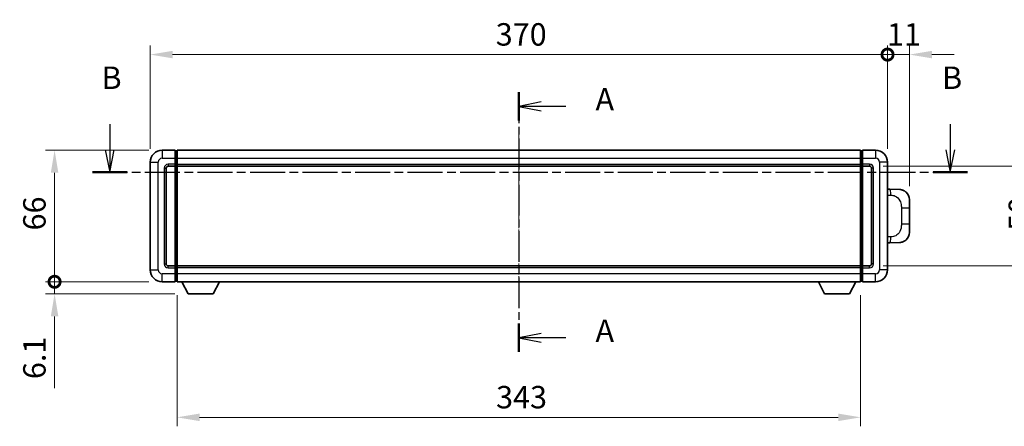
# Model space of a CAD drawing. Units: millimetres. Extents: x 0 to 10627, y 0 to 1264.
# Drawn here: x 2021 to 2515, y 496 to 700 of the extents above; entities that cross this region are included whole.
import ezdxf

# ---------------------------------------------------------------- set-up
doc = ezdxf.new("R2010")
doc.units = ezdxf.units.MM
doc.linetypes.add('CHAIN', pattern=[0.3543, 0.2362, -0.0295, 0.0591, -0.0295])
for name, color, linetype, lineweight in [('Centerline (ISO)', 131, 'Continuous', 18), ('Dimension (ISO)', 7, 'Continuous', 18), ('Dimension (ISO) @ 1', 7, 'Continuous', 18), ('Section Line (ISO)', 7, 'CHAIN', 25), ('Visible (ISO)', 7, 'Continuous', 35), ('Visible Narrow (ISO)', 7, 'Continuous', 25)]:
    doc.layers.add(name, color=color, linetype=linetype, lineweight=lineweight)
doc.styles.add('Note Text (TK)', font='MS PGothic.ttf')
doc.dimstyles.new('Default - Method 1b (TK)', dxfattribs={"dimscale": 4, "dimtxt": 2.5, "dimasz": 2.5, "dimexe": 1, "dimexo": 1.5, "dimgap": 1, "dimtad": 1, "dimtoh": 1, "dimrnd": 1e-08, "dimdsep": 46, "dimtxsty": 'Note Text (TK)', "dimcen": 0.09, "dimdle": 5, "dimclrd": 100, "dimclre": 100, "dimclrt": 7, "dimadec": 1, "dimazin": 1, "dimtfac": 1, "dimtmove": 0, "dimatfit": 3, "dimfxl": 1, "dimtolj": 1, "dimlwd": -1, "dimlwe": -1, "dimarcsym": 0})

# ---------------------------------------------------------------- blocks, each defined once
blk = doc.blocks.new('2dTransSection0')
at = {"layer": 'Section Line (ISO)', "linetype": 'CHAIN', "ltscale": 14.569508}
blk.add_line((169.48, 155.58), (169.48, 126.61), dxfattribs=at)
at = {"layer": 'Section Line (ISO)', "linetype": 'Continuous', "lineweight": 50}
for p, q in [((169.48, 155.58), (169.48, 152.42)), ((169.48, 129.77), (169.48, 126.61))]:
    blk.add_line(p, q, dxfattribs=at)
at = {"layer": 'Section Line (ISO)', "linetype": 'Continuous'}
for p, q in [((171.98, 154.5), (169.48, 154)), ((171.98, 154), (169.48, 154)), ((169.48, 154), (171.98, 153.5)), ((174.72, 154), (171.98, 154)), ((171.98, 128.69), (169.48, 128.19)), ((171.98, 128.19), (169.48, 128.19)), ((169.48, 128.19), (171.98, 127.69)), ((174.72, 128.19), (171.98, 128.19))]:
    blk.add_line(p, q, dxfattribs=at)
at = {"layer": 'Section Line (ISO)', "char_height": 2.5, "attachment_point": 7, "style": 'Note Text (TK)'}
for insert in [(178.02, 152.76), (178.02, 126.95)]:
    blk.add_mtext('A', dxfattribs=dict(at, insert=insert))
blk = doc.blocks.new('2dTransSection1')
at = {"layer": 'Section Line (ISO)', "linetype": 'Continuous'}
for p, q in [((123.85, 152.02), (123.85, 149.16)), ((217.59, 152.02), (217.59, 149.16)), ((123.35, 149.16), (123.85, 146.66)), ((123.85, 149.16), (123.85, 146.66)), ((123.85, 146.66), (124.35, 149.16)), ((217.09, 149.16), (217.59, 146.66)), ((217.59, 149.16), (217.59, 146.66)), ((217.59, 146.66), (218.09, 149.16))]:
    blk.add_line(p, q, dxfattribs=at)
at = {"layer": 'Section Line (ISO)', "linetype": 'CHAIN', "ltscale": 16.535734}
blk.add_line((121.92, 146.66), (219.52, 146.66), dxfattribs=at)
at = {"layer": 'Section Line (ISO)', "linetype": 'Continuous', "lineweight": 50}
for p, q in [((121.92, 146.66), (125.78, 146.66)), ((215.66, 146.66), (219.52, 146.66))]:
    blk.add_line(p, q, dxfattribs=at)
at = {"layer": 'Section Line (ISO)', "char_height": 2.5, "attachment_point": 7, "style": 'Note Text (TK)'}
for insert in [(122.93, 155.16), (216.67, 155.16)]:
    blk.add_mtext('B', dxfattribs=dict(at, insert=insert))
blk = doc.blocks.new('_DotSmall')
at = {"color": 0, "linetype": 'ByBlock', "const_width": 0.5}
blk.add_lwpolyline([(-0.0625, 0, 1), (0.0625, 0, 1)], format="xyb", close=True, dxfattribs=at)
blk = doc.blocks.new('*D100')
at = {"layer": 'Defpoints', "color": 0}
for p in [(2456.47, 682.95), (2086.47, 628.95), (2456.47, 628.95)]:
    blk.add_point(p, dxfattribs=at)
at = {"layer": 'Dimension (ISO)', "color": 100}
for p, q in [((2086.47, 635.7), (2086.47, 687.45)), ((2456.47, 635.7), (2456.47, 687.45)), ((2097.72, 682.95), (2456.47, 682.95))]:
    blk.add_line(p, q, dxfattribs=at)
blk.add_solid([(2097.72, 684.83), (2097.72, 681.08), (2086.47, 682.95)], dxfattribs=at)
at = {"layer": 'Dimension (ISO)', "color": 100, "xscale": 11.25, "yscale": 11.25, "zscale": 11.25}
blk.add_blockref('_DotSmall', (2456.47, 682.95), dxfattribs=at)
at = {"layer": 'Dimension (ISO)', "color": 7, "insert": (2259.86, 693.08), "char_height": 11.25, "attachment_point": 4, "style": 'Note Text (TK)'}
blk.add_mtext('\\A1;370', dxfattribs=at)
blk = doc.blocks.new('*D101')
at = {"layer": 'Defpoints', "color": 0}
for p in [(2467.47, 682.95), (2456.47, 628.95), (2467.47, 610.22)]:
    blk.add_point(p, dxfattribs=at)
at = {"layer": 'Dimension (ISO)', "color": 100}
for p, q in [((2456.47, 635.7), (2456.47, 687.45)), ((2467.47, 616.97), (2467.47, 687.45)), ((2456.47, 682.95), (2445.22, 682.95)), ((2456.47, 682.95), (2467.47, 682.95)), ((2478.72, 682.95), (2489.97, 682.95))]:
    blk.add_line(p, q, dxfattribs=at)
blk.add_solid([(2478.72, 684.83), (2478.72, 681.08), (2467.47, 682.95)], dxfattribs=at)
at = {"layer": 'Dimension (ISO)', "color": 100, "xscale": 11.25, "yscale": 11.25, "zscale": 11.25}
blk.add_blockref('_DotSmall', (2456.47, 682.95), dxfattribs=at)
at = {"layer": 'Dimension (ISO)', "color": 7, "insert": (2456.19, 693.08), "char_height": 11.25, "attachment_point": 4, "style": 'Note Text (TK)'}
blk.add_mtext('\\A1;11', dxfattribs=at)
blk = doc.blocks.new('*D102')
at = {"layer": 'Defpoints', "color": 0}
for p in [(2038.47, 634.95), (2092.47, 634.95), (2092.47, 568.95)]:
    blk.add_point(p, dxfattribs=at)
at = {"layer": 'Dimension (ISO)', "color": 100}
for p, q in [((2085.72, 634.95), (2033.97, 634.95)), ((2038.47, 568.95), (2038.47, 623.7)), ((2085.72, 568.95), (2033.97, 568.95))]:
    blk.add_line(p, q, dxfattribs=at)
blk.add_solid([(2036.6, 623.7), (2040.35, 623.7), (2038.47, 634.95)], dxfattribs=at)
at = {"layer": 'Dimension (ISO)', "color": 100, "xscale": 11.25, "yscale": 11.25, "zscale": 11.25, "rotation": 270}
blk.add_blockref('_DotSmall', (2038.47, 568.95), dxfattribs=at)
at = {"layer": 'Dimension (ISO)', "color": 7, "insert": (2028.35, 594.71), "char_height": 11.25, "attachment_point": 4, "rotation": 90, "style": 'Note Text (TK)'}
blk.add_mtext('\\A1;66', dxfattribs=at)
blk = doc.blocks.new('*D103')
at = {"layer": 'Defpoints', "color": 0}
for p in [(2038.47, 568.95), (2092.47, 568.95), (2105.52, 562.85)]:
    blk.add_point(p, dxfattribs=at)
at = {"layer": 'Dimension (ISO)', "color": 100}
for p, q in [((2038.47, 568.95), (2038.47, 591.45)), ((2085.72, 568.95), (2033.97, 568.95)), ((2038.47, 568.95), (2038.47, 562.85)), ((2098.77, 562.85), (2033.97, 562.85)), ((2038.47, 551.6), (2038.47, 515.63))]:
    blk.add_line(p, q, dxfattribs=at)
blk.add_solid([(2036.6, 551.6), (2040.35, 551.6), (2038.47, 562.85)], dxfattribs=at)
at = {"layer": 'Dimension (ISO)', "color": 100, "xscale": 11.25, "yscale": 11.25, "zscale": 11.25, "rotation": 270}
blk.add_blockref('_DotSmall', (2038.47, 568.95), dxfattribs=at)
at = {"layer": 'Dimension (ISO)', "color": 7, "insert": (2028.35, 520.13), "char_height": 11.25, "attachment_point": 4, "rotation": 90, "style": 'Note Text (TK)'}
blk.add_mtext('\\A1;6.1', dxfattribs=at)
blk = doc.blocks.new('*D108')
at = {"layer": 'Defpoints', "color": 0}
for p in [(2447.47, 626.95), (2447.47, 576.95), (2532.97, 576.95)]:
    blk.add_point(p, dxfattribs=at)
at = {"layer": 'Dimension (ISO)', "color": 100}
for p, q in [((2454.22, 626.95), (2537.47, 626.95)), ((2532.97, 615.7), (2532.97, 588.2)), ((2454.22, 576.95), (2537.47, 576.95))]:
    blk.add_line(p, q, dxfattribs=at)
for points in [[(2531.1, 615.7), (2534.85, 615.7), (2532.97, 626.95)], [(2531.1, 588.2), (2534.85, 588.2), (2532.97, 576.95)]]:
    blk.add_solid(points, dxfattribs=at)
at = {"layer": 'Dimension (ISO)', "color": 7, "insert": (2522.85, 594.47), "char_height": 11.25, "attachment_point": 4, "rotation": 90, "style": 'Note Text (TK)'}
blk.add_mtext('\\A1;50', dxfattribs=at)
blk = doc.blocks.new('*D109')
at = {"layer": 'Defpoints', "color": 0}
for p in [(2099.97, 568.95), (2442.97, 568.95), (2099.97, 500.94)]:
    blk.add_point(p, dxfattribs=at)
at = {"layer": 'Dimension (ISO)', "color": 100}
for p, q in [((2099.97, 562.2), (2099.97, 496.44)), ((2442.97, 562.2), (2442.97, 496.44)), ((2431.72, 500.94), (2111.22, 500.94))]:
    blk.add_line(p, q, dxfattribs=at)
for points in [[(2111.22, 502.82), (2111.22, 499.07), (2099.97, 500.94)], [(2431.72, 502.82), (2431.72, 499.07), (2442.97, 500.94)]]:
    blk.add_solid(points, dxfattribs=at)
at = {"layer": 'Dimension (ISO)', "color": 7, "insert": (2260.03, 511.07), "char_height": 11.25, "attachment_point": 4, "style": 'Note Text (TK)'}
blk.add_mtext('\\A1;343', dxfattribs=at)

msp = doc.modelspace()

# ---------------------------------------------------------------- linework, layer by layer
at = {"layer": 'Centerline (ISO)', "linetype": 'CHAIN', "ltscale": 23.990969}
msp.add_line((2271.4716, 646.2011), (2271.4716, 557.7011), dxfattribs=at)
at = {"layer": 'Visible (ISO)'}
for p, q in [((2098.9716, 634.9511), (2092.4716, 634.9511)), ((2098.9716, 634.9511), (2098.9716, 630.9511)), ((2099.7216, 634.6511), (2098.9716, 634.6511)), ((2099.9716, 634.9511), (2442.9716, 634.9511)), ((2099.9716, 630.9511), (2099.9716, 634.9511)), ((2442.9716, 634.9511), (2442.9716, 630.9511)), ((2443.2216, 634.6511), (2443.9716, 634.6511)), ((2443.9716, 630.9511), (2443.9716, 634.9511)), ((2450.4716, 634.9511), (2443.9716, 634.9511)), ((2086.4716, 628.9511), (2086.4716, 574.9511)), ((2098.9716, 627.9511), (2098.9716, 630.9511)), ((2098.9716, 627.9511), (2098.9716, 626.9511)), ((2099.9716, 630.9511), (2099.9716, 627.9511)), ((2099.9716, 626.9511), (2099.9716, 627.9511)), ((2442.9716, 627.9511), (2442.9716, 630.9511)), ((2442.9716, 627.9511), (2442.9716, 626.9511)), ((2443.9716, 630.9511), (2443.9716, 627.9511)), ((2443.9716, 626.9511), (2443.9716, 627.9511)), ((2456.4716, 574.9511), (2456.4716, 628.9511)), ((2094.4716, 577.9511), (2094.4716, 625.9511)), ((2095.4716, 626.9511), (2098.9716, 626.9511)), ((2099.7216, 627.2511), (2098.9716, 627.2511)), ((2098.9716, 576.9511), (2098.9716, 626.9511)), ((2099.9716, 626.9511), (2442.9716, 626.9511)), ((2099.9716, 576.9511), (2099.9716, 626.9511)), ((2442.9716, 626.9511), (2442.9716, 576.9511)), ((2443.2216, 627.2511), (2443.9716, 627.2511)), ((2443.9716, 626.9511), (2443.9716, 576.9511)), ((2443.9716, 626.9511), (2447.4716, 626.9511)), ((2448.4716, 625.9511), (2448.4716, 577.9511)), ((2457.5991, 615.3943), (2456.4716, 615.4337)), ((2462.6461, 615.2181), (2457.5991, 615.3943)), ((2467.4716, 610.2211), (2467.4716, 606.0885)), ((2467.4716, 597.8138), (2467.4716, 606.0885)), ((2467.4716, 597.8138), (2467.4716, 593.6812)), ((2456.4716, 588.4686), (2457.5991, 588.508)), ((2457.5991, 588.508), (2462.6461, 588.6842)), ((2098.9716, 576.9511), (2095.4716, 576.9511)), ((2098.9716, 576.9511), (2098.9716, 575.9511)), ((2099.7216, 576.6511), (2098.9716, 576.6511)), ((2098.9716, 572.9511), (2098.9716, 575.9511)), ((2442.9716, 576.9511), (2099.9716, 576.9511)), ((2099.9716, 575.9511), (2099.9716, 576.9511)), ((2099.9716, 575.9511), (2099.9716, 572.9511)), ((2442.9716, 576.9511), (2442.9716, 575.9511)), ((2442.9716, 572.9511), (2442.9716, 575.9511)), ((2443.2216, 576.6511), (2443.9716, 576.6511)), ((2443.9716, 575.9511), (2443.9716, 576.9511)), ((2447.4716, 576.9511), (2443.9716, 576.9511)), ((2443.9716, 575.9511), (2443.9716, 572.9511)), ((2092.4716, 568.9511), (2098.9716, 568.9511)), ((2098.9716, 572.9511), (2098.9716, 568.9511)), ((2099.7216, 569.2511), (2098.9716, 569.2511)), ((2099.9716, 568.9511), (2099.9716, 572.9511)), ((2442.9716, 568.9511), (2099.9716, 568.9511)), ((2105.5216, 562.8511), (2102.3832, 568.9511)), ((2118.0216, 562.8511), (2121.16, 568.9511)), ((2424.9216, 562.8511), (2421.7832, 568.9511)), ((2437.4216, 562.8511), (2440.56, 568.9511)), ((2442.9716, 572.9511), (2442.9716, 568.9511)), ((2443.2216, 569.2511), (2443.9716, 569.2511)), ((2443.9716, 568.9511), (2443.9716, 572.9511)), ((2443.9716, 568.9511), (2450.4716, 568.9511)), ((2105.5216, 562.8511), (2118.0216, 562.8511)), ((2424.9216, 562.8511), (2437.4216, 562.8511))]:
    msp.add_line(p, q, dxfattribs=at)
for centre, radius, start, end in [((2092.4716, 628.9511), 6, 90, 180), ((2099.7216, 634.4011), 0.25, 0, 90), ((2443.2216, 634.4011), 0.25, 90, 180), ((2450.4716, 628.9511), 6, 0, 90), ((2095.4716, 625.9511), 1, 90, 180), ((2099.7216, 627.5011), 0.25, 270, 0), ((2443.2216, 627.5011), 0.25, 180, 270), ((2447.4716, 625.9511), 1, 0, 90), ((2462.4716, 610.2211), 5, 0, 47.002979), ((2462.4716, 593.6812), 5, 312.997021, 0), ((2092.4716, 574.9511), 6, 180, 270), ((2095.4716, 577.9511), 1, 180, 270), ((2099.7216, 576.4011), 0.25, 0, 90), ((2443.2216, 576.4011), 0.25, 90, 180), ((2447.4716, 577.9511), 1, 270, 0), ((2450.4716, 574.9511), 6, 270, 0), ((2099.7216, 569.5011), 0.25, 270, 0), ((2443.2216, 569.5011), 0.25, 180, 270)]:
    msp.add_arc(centre, radius, start, end, dxfattribs=at)
for points, knots in [([(2462.6461, 615.2181), (2462.9018, 615.2091), (2463.1593, 615.1802), (2463.5879, 615.0982), (2463.7632, 615.0548), (2463.9936, 614.9843), (2464.0509, 614.9656), (2464.3262, 614.8702), (2464.5417, 614.7785), (2464.9171, 614.5864), (2465.0809, 614.4905), (2465.3535, 614.3095), (2465.4668, 614.2271), (2465.6287, 614.099), (2465.6823, 614.0547), (2465.7594, 613.9883), (2465.7848, 613.966), (2465.8341, 613.9218), (2465.8576, 613.9003), (2465.8814, 613.8781)], [0, 0, 0, 0, 0.078120947, 0.078120947, 0.13297333, 0.13297333, 0.151232575, 0.151232575, 0.221140313, 0.221140313, 0.277761151, 0.277761151, 0.320245644, 0.320245644, 0.342263645, 0.342263645, 0.35346824, 0.35346824, 0.364744749, 0.364744749, 0.364744749, 0.364744749]), ([(2465.8814, 590.0242), (2465.8606, 590.0048), (2465.8401, 589.986), (2465.7967, 589.9469), (2465.7742, 589.927), (2465.7057, 589.8674), (2465.6576, 589.8271), (2465.5129, 589.7105), (2465.4113, 589.6345), (2465.1678, 589.4669), (2465.0222, 589.3771), (2464.6621, 589.18), (2464.4412, 589.0791), (2463.9604, 588.9), (2463.6964, 588.8259), (2463.1721, 588.7235), (2462.9082, 588.6934), (2462.6461, 588.6842)], [0, 0, 0, 0, 0.010414368, 0.010414368, 0.020739711, 0.020739711, 0.040939644, 0.040939644, 0.079734413, 0.079734413, 0.130964325, 0.130964325, 0.203039647, 0.203039647, 0.286099518, 0.286099518, 0.36662243, 0.36662243, 0.36662243, 0.36662243])]:
    msp.add_open_spline(points, degree=3, knots=knots, dxfattribs=at)
at = {"layer": 'Visible Narrow (ISO)'}
for p, q in [((2092.4716, 634.9511), (2092.4716, 630.9511)), ((2099.7216, 630.9511), (2099.7216, 634.6511)), ((2443.2216, 634.6511), (2443.2216, 630.9511)), ((2450.4716, 634.9511), (2450.4716, 630.9511)), ((2086.4716, 628.9511), (2090.4716, 628.9511)), ((2090.4716, 574.9511), (2090.4716, 628.9511)), ((2092.4716, 630.9511), (2098.9716, 630.9511)), ((2098.9716, 627.9511), (2095.4716, 627.9511)), ((2095.4716, 627.9511), (2095.4716, 626.9511)), ((2099.7216, 630.9511), (2098.9716, 630.9511)), ((2099.7216, 627.9511), (2098.9716, 627.9511)), ((2099.9716, 630.9511), (2099.7216, 630.9511)), ((2099.7216, 630.9511), (2099.7216, 627.9511)), ((2099.9716, 627.9511), (2099.7216, 627.9511)), ((2099.7216, 627.2511), (2099.7216, 627.9511)), ((2099.9716, 630.9511), (2442.9716, 630.9511)), ((2099.9716, 627.9511), (2442.9716, 627.9511)), ((2442.9716, 630.9511), (2443.2216, 630.9511)), ((2442.9716, 627.9511), (2443.2216, 627.9511)), ((2443.2216, 627.9511), (2443.2216, 630.9511)), ((2443.2216, 630.9511), (2443.9716, 630.9511)), ((2443.2216, 627.9511), (2443.2216, 627.2511)), ((2443.2216, 627.9511), (2443.9716, 627.9511)), ((2443.9716, 630.9511), (2450.4716, 630.9511)), ((2447.4716, 627.9511), (2443.9716, 627.9511)), ((2447.4716, 627.9511), (2447.4716, 626.9511)), ((2452.4716, 628.9511), (2452.4716, 574.9511)), ((2456.4716, 628.9511), (2452.4716, 628.9511)), ((2093.4716, 625.9511), (2093.4716, 577.9511)), ((2093.4716, 625.9511), (2094.4716, 625.9511)), ((2099.7216, 627.2511), (2099.7216, 576.6511)), ((2443.2216, 576.6511), (2443.2216, 627.2511)), ((2449.4716, 625.9511), (2448.4716, 625.9511)), ((2449.4716, 577.9511), (2449.4716, 625.9511)), ((2456.4716, 612.4518), (2458.0668, 612.3961)), ((2463.4257, 606.0885), (2467.4716, 606.0885)), ((2463.4257, 606.0885), (2463.4257, 597.8138)), ((2467.4716, 597.8138), (2463.4257, 597.8138)), ((2458.0668, 591.5061), (2456.4716, 591.4504)), ((2086.4716, 574.9511), (2090.4716, 574.9511)), ((2093.4716, 577.9511), (2094.4716, 577.9511)), ((2095.4716, 575.9511), (2095.4716, 576.9511)), ((2095.4716, 575.9511), (2098.9716, 575.9511)), ((2099.7216, 575.9511), (2098.9716, 575.9511)), ((2099.7216, 575.9511), (2099.7216, 576.6511)), ((2099.9716, 575.9511), (2099.7216, 575.9511)), ((2099.7216, 575.9511), (2099.7216, 572.9511)), ((2442.9716, 575.9511), (2099.9716, 575.9511)), ((2442.9716, 575.9511), (2443.2216, 575.9511)), ((2443.2216, 576.6511), (2443.2216, 575.9511)), ((2443.2216, 572.9511), (2443.2216, 575.9511)), ((2443.2216, 575.9511), (2443.9716, 575.9511)), ((2443.9716, 575.9511), (2447.4716, 575.9511)), ((2447.4716, 575.9511), (2447.4716, 576.9511)), ((2449.4716, 577.9511), (2448.4716, 577.9511)), ((2456.4716, 574.9511), (2452.4716, 574.9511)), ((2098.9716, 572.9511), (2092.4716, 572.9511)), ((2092.4716, 568.9511), (2092.4716, 572.9511)), ((2099.7216, 572.9511), (2098.9716, 572.9511)), ((2099.9716, 572.9511), (2099.7216, 572.9511)), ((2099.7216, 569.2511), (2099.7216, 572.9511)), ((2442.9716, 572.9511), (2099.9716, 572.9511)), ((2442.9716, 572.9511), (2443.2216, 572.9511)), ((2443.2216, 572.9511), (2443.2216, 569.2511)), ((2443.2216, 572.9511), (2443.9716, 572.9511)), ((2450.4716, 572.9511), (2443.9716, 572.9511)), ((2450.4716, 568.9511), (2450.4716, 572.9511))]:
    msp.add_line(p, q, dxfattribs=at)
for centre, start, end in [((2092.4716, 628.9511), 90, 180), ((2095.4716, 625.9511), 90, 180), ((2447.4716, 625.9511), 0, 90), ((2450.4716, 628.9511), 0, 90), ((2092.4716, 574.9511), 180, 270), ((2095.4716, 577.9511), 180, 270), ((2447.4716, 577.9511), 270, 0), ((2450.4716, 574.9511), 270, 0)]:
    msp.add_arc(centre, 2, start, end, dxfattribs=at)
for centre, major_axis, start_param, end_param in [((2457.4944, 612.3961), (0.1047, 2.9982), 4.71904817, 6.28318531), ((2457.4944, 591.5061), (0.1047, -2.9982), 0, 1.56413714)]:
    msp.add_ellipse(centre, major_axis=major_axis, ratio=0.19069699, start_param=start_param, end_param=end_param, dxfattribs=at)
for points, knots in [([(2458.0668, 612.3961), (2458.7738, 612.3714), (2459.5442, 612.308), (2460.283, 611.9831), (2461.2491, 611.5584), (2462.1454, 610.6922), (2462.6956, 609.6402), (2463.116, 608.8361), (2463.3304, 607.945), (2463.3948, 607.1401), (2463.4243, 606.7712), (2463.4257, 606.4186), (2463.4257, 606.0885)], [0, 0, 0, 0, 0.26559079, 0.26559079, 0.26559079, 0.61290113, 0.61290113, 0.61290113, 0.8783338, 0.8783338, 0.8783338, 1, 1, 1, 1]), ([(2463.4257, 597.8138), (2463.4257, 597.2173), (2463.4127, 596.5481), (2463.2623, 595.845), (2463.0332, 594.7738), (2462.4854, 593.6793), (2461.6912, 592.8904), (2461.0226, 592.2263), (2460.2164, 591.8118), (2459.4185, 591.6417), (2458.9567, 591.5433), (2458.5012, 591.5213), (2458.0668, 591.5061)], [0, 0, 0, 0, 0.21983104, 0.21983104, 0.21983104, 0.55477785, 0.55477785, 0.55477785, 0.83679083, 0.83679083, 0.83679083, 1, 1, 1, 1])]:
    msp.add_open_spline(points, degree=3, knots=knots, dxfattribs=at)

# ---------------------------------------------------------------- block references
at = {"layer": 'Section Line (ISO)', "xscale": 4.5, "yscale": 4.5, "zscale": 4.5}
for name in ['2dTransSection1', '2dTransSection0']:
    msp.add_blockref(name, (1508.8289, -36.0209), dxfattribs=at)

# ---------------------------------------------------------------- dimensions: what is measured, and where the dimension line sits
at = {"layer": 'Dimension (ISO) @ 1', "color": 100}
for base, p1, p2, angle, override, picture, middle in [((2456.4716, 682.9511), (2086.4716, 628.9511), (2456.4716, 628.9511), 180, {"dimscale": 1, "dimtxt": 11.25, "dimasz": 11.25, "dimexe": 4.5, "dimexo": 6.75, "dimgap": 4.5, "dimtoh": 0, "dimdec": 2, "dimblk2": 'DotSmall', "dimsah": 1, "dimcen": 0.405, "dimdle": 0, "dimtol": 0, "dimlim": 0, "dimtp": 0, "dimtm": 0, "dimtdec": 2, "dimtix": 0, "dimtofl": 0, "dimtmove": 0, "dimatfit": 1}, '*D100', (2271.4266, 682.9511)), ((2467.4716, 682.9511), (2456.4716, 628.9511), (2467.4716, 610.2211), 180, {"dimscale": 1, "dimtxt": 11.25, "dimasz": 11.25, "dimexe": 4.5, "dimexo": 6.75, "dimgap": 4.5, "dimtoh": 0, "dimdec": 2, "dimblk1": 'DotSmall', "dimsah": 1, "dimcen": 0.405, "dimdle": 0, "dimtol": 0, "dimlim": 0, "dimtp": 0, "dimtm": 0, "dimtdec": 2, "dimtix": 0, "dimtofl": 1, "dimtmove": 0, "dimatfit": 1}, '*D101', (2461.9716, 682.9511)), ((2038.4716, 634.9511), (2092.4716, 568.9511), (2092.4716, 634.9511), 90, {"dimscale": 1, "dimtxt": 11.25, "dimasz": 11.25, "dimexe": 4.5, "dimexo": 6.75, "dimgap": 4.5, "dimtoh": 0, "dimdec": 2, "dimblk1": 'DotSmall', "dimsah": 1, "dimcen": 0.405, "dimdle": 0, "dimtol": 0, "dimlim": 0, "dimtp": 0, "dimtm": 0, "dimtdec": 2, "dimtix": 0, "dimtofl": 0, "dimtmove": 0, "dimatfit": 1}, '*D102', (2038.4716, 601.9961)), ((2532.9716, 576.9511), (2447.4716, 626.9511), (2447.4716, 576.9511), 270, {"dimscale": 1, "dimtxt": 11.25, "dimasz": 11.25, "dimexe": 4.5, "dimexo": 6.75, "dimgap": 4.5, "dimtoh": 0, "dimdec": 2, "dimcen": 0.405, "dimtol": 0, "dimlim": 0, "dimtp": 0, "dimtm": 0, "dimtdec": 2, "dimtix": 0, "dimtofl": 0, "dimtmove": 0, "dimatfit": 1}, '*D108', (2532.9716, 601.9511)), ((2038.4716, 568.9511), (2105.5216, 562.8511), (2092.4716, 568.9511), 90, {"dimscale": 1, "dimtxt": 11.25, "dimasz": 11.25, "dimexe": 4.5, "dimexo": 6.75, "dimgap": 4.5, "dimtoh": 0, "dimdec": 2, "dimblk2": 'DotSmall', "dimsah": 1, "dimcen": 0.405, "dimdle": 0, "dimtol": 0, "dimlim": 0, "dimtp": 0, "dimtm": 0, "dimtdec": 2, "dimtix": 0, "dimtofl": 1, "dimtmove": 0, "dimatfit": 1}, '*D103', (2038.4716, 527.9889)), ((2099.9716, 500.9401), (2442.9716, 568.9511), (2099.9716, 568.9511), 180, {"dimscale": 1, "dimtxt": 11.25, "dimasz": 11.25, "dimexe": 4.5, "dimexo": 6.75, "dimgap": 4.5, "dimtoh": 0, "dimdec": 2, "dimcen": 0.405, "dimtol": 0, "dimlim": 0, "dimtp": 0, "dimtm": 0, "dimtdec": 2, "dimtix": 0, "dimtofl": 0, "dimtmove": 0, "dimatfit": 1}, '*D109', (2271.4716, 500.9401))]:
    dim = msp.add_linear_dim(base=base, p1=p1, p2=p2, angle=angle, dimstyle='Default - Method 1b (TK)', override=override, dxfattribs=at)
    dim.commit()
    dim.dimension.update_dxf_attribs({"geometry": picture, "text_midpoint": middle, "dimtype": 128})

doc.saveas('drawing.dxf')
